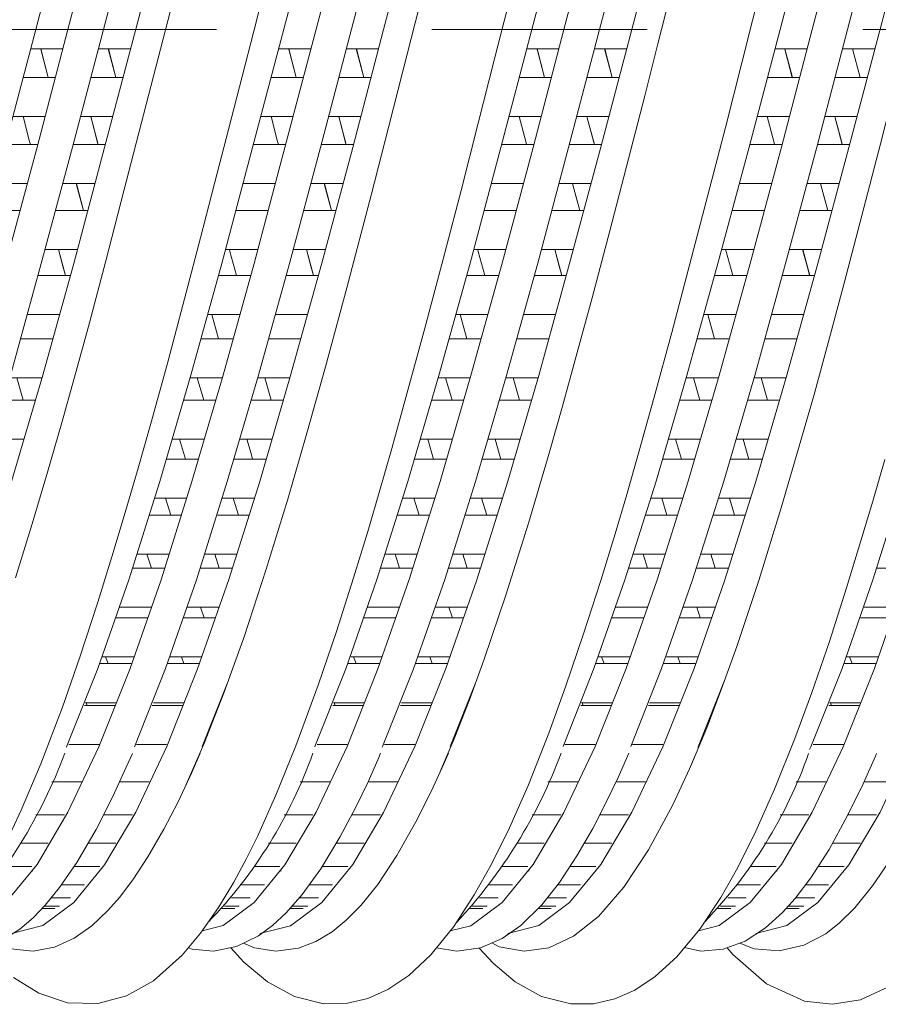
# Model space of a CAD drawing. Units: millimetres. Extents: x 998 to 1588, y 2742 to 3022.
# Drawn here: x 1122 to 1132, y 2877 to 2889 of the extents above; entities that cross this region are included whole.
import ezdxf

# ---------------------------------------------------------------- set-up
doc = ezdxf.new("R2010")
doc.units = ezdxf.units.MM
doc.linetypes.add('CENTER', pattern=[2, 1.25, -0.25, 0.25, -0.25])
doc.layers.add('BODY', color=7, linetype='Continuous')

msp = doc.modelspace()

# ---------------------------------------------------------------- linework, layer by layer
at = {"color": 21, "linetype": 'Continuous', "lineweight": 13}
for p, q in [((1122.261, 2888.347), (1122.261, 2888.348)), ((1125.139, 2888.347), (1125.139, 2888.348)), ((1128.02, 2888.347), (1128.02, 2888.348)), ((1130.897, 2888.347), (1130.897, 2888.348)), ((1122.241, 2888.257), (1122.615, 2888.257)), ((1122.261, 2888.257), (1122.612, 2888.257)), ((1122.444, 2887.927), (1122.358, 2888.257)), ((1123.023, 2888.257), (1123.399, 2888.257)), ((1123.026, 2888.257), (1123.401, 2888.257)), ((1123.229, 2887.927), (1123.142, 2888.257)), ((1123.23, 2887.927), (1123.144, 2888.257)), ((1125.119, 2888.257), (1125.493, 2888.257)), ((1125.139, 2888.257), (1125.49, 2888.257)), ((1125.322, 2887.927), (1125.236, 2888.257)), ((1125.901, 2888.257), (1126.277, 2888.257)), ((1125.904, 2888.257), (1126.279, 2888.257)), ((1126.107, 2887.927), (1126.02, 2888.257)), ((1126.108, 2887.927), (1126.022, 2888.257)), ((1128, 2888.257), (1128.374, 2888.257)), ((1128.02, 2888.257), (1128.371, 2888.257)), ((1128.204, 2887.927), (1128.118, 2888.257)), ((1128.783, 2888.257), (1129.158, 2888.257)), ((1128.786, 2888.257), (1129.16, 2888.257)), ((1128.989, 2887.927), (1128.902, 2888.257)), ((1128.989, 2887.927), (1128.903, 2888.257)), ((1130.877, 2888.257), (1131.251, 2888.257)), ((1130.897, 2888.257), (1131.248, 2888.257)), ((1131.081, 2887.927), (1130.994, 2888.257)), ((1131.659, 2888.257), (1132.035, 2888.257)), ((1131.663, 2888.257), (1132.037, 2888.257)), ((1131.866, 2887.927), (1131.778, 2888.257)), ((1131.866, 2887.927), (1131.78, 2888.257)), ((1122.529, 2887.927), (1122.155, 2887.927)), ((1122.525, 2887.927), (1122.261, 2887.927)), ((1123.313, 2887.927), (1122.937, 2887.927)), ((1123.314, 2887.927), (1122.94, 2887.927)), ((1125.407, 2887.927), (1125.033, 2887.927)), ((1125.403, 2887.927), (1125.139, 2887.927)), ((1126.191, 2887.927), (1125.815, 2887.927)), ((1126.191, 2887.927), (1125.818, 2887.927)), ((1128.288, 2887.927), (1127.914, 2887.927)), ((1128.285, 2887.927), (1128.02, 2887.927)), ((1129.073, 2887.927), (1128.696, 2887.927)), ((1129.073, 2887.927), (1128.7, 2887.927)), ((1131.165, 2887.927), (1130.791, 2887.927)), ((1131.161, 2887.927), (1130.897, 2887.927)), ((1131.949, 2887.927), (1131.573, 2887.927)), ((1131.95, 2887.927), (1131.576, 2887.927)), ((1122.036, 2887.475), (1122.41, 2887.475)), ((1122.261, 2887.475), (1122.407, 2887.475)), ((1122.818, 2887.475), (1123.194, 2887.475)), ((1122.822, 2887.475), (1123.194, 2887.475)), ((1124.914, 2887.475), (1125.288, 2887.475)), ((1125.139, 2887.475), (1125.285, 2887.475)), ((1125.696, 2887.475), (1126.072, 2887.475)), ((1125.7, 2887.475), (1126.072, 2887.475)), ((1127.795, 2887.475), (1128.169, 2887.475)), ((1128.02, 2887.475), (1128.166, 2887.475)), ((1128.577, 2887.475), (1128.953, 2887.475)), ((1128.581, 2887.475), (1128.953, 2887.475)), ((1130.672, 2887.475), (1131.046, 2887.475)), ((1130.897, 2887.475), (1131.043, 2887.475)), ((1131.454, 2887.475), (1131.83, 2887.475)), ((1131.458, 2887.475), (1131.83, 2887.475)), ((1122.324, 2887.149), (1121.95, 2887.149)), ((1122.321, 2887.149), (1122.261, 2887.149)), ((1123.108, 2887.149), (1122.733, 2887.149)), ((1123.107, 2887.149), (1122.736, 2887.149)), ((1125.202, 2887.149), (1124.828, 2887.149)), ((1125.199, 2887.149), (1125.139, 2887.149)), ((1125.986, 2887.149), (1125.611, 2887.149)), ((1125.985, 2887.149), (1125.614, 2887.149)), ((1128.083, 2887.149), (1127.709, 2887.149)), ((1128.08, 2887.149), (1128.02, 2887.149)), ((1128.867, 2887.149), (1128.492, 2887.149)), ((1128.867, 2887.149), (1128.495, 2887.149)), ((1130.96, 2887.149), (1130.586, 2887.149)), ((1130.957, 2887.149), (1130.897, 2887.149)), ((1131.744, 2887.149), (1131.369, 2887.149)), ((1131.744, 2887.149), (1131.372, 2887.149)), ((1122.261, 2886.918), (1122.261, 2886.918)), ((1125.139, 2886.918), (1125.139, 2886.918)), ((1128.02, 2886.918), (1128.02, 2886.918)), ((1130.897, 2886.918), (1130.897, 2886.918)), ((1121.829, 2886.697), (1122.203, 2886.697)), ((1122.614, 2886.697), (1122.987, 2886.697)), ((1122.615, 2886.697), (1122.987, 2886.697)), ((1124.707, 2886.697), (1125.081, 2886.697)), ((1125.492, 2886.697), (1125.865, 2886.697)), ((1125.493, 2886.697), (1125.865, 2886.697)), ((1127.589, 2886.697), (1127.963, 2886.697)), ((1128.373, 2886.697), (1128.746, 2886.697)), ((1128.374, 2886.697), (1128.747, 2886.697)), ((1130.465, 2886.697), (1130.839, 2886.697)), ((1131.25, 2886.697), (1131.623, 2886.697)), ((1131.251, 2886.697), (1131.623, 2886.697)), ((1122.118, 2886.381), (1121.745, 2886.381)), ((1122.903, 2886.381), (1122.53, 2886.381)), ((1122.902, 2886.381), (1122.53, 2886.381)), ((1124.996, 2886.381), (1124.623, 2886.381)), ((1125.781, 2886.381), (1125.408, 2886.381)), ((1125.78, 2886.381), (1125.408, 2886.381)), ((1127.878, 2886.381), (1127.504, 2886.381)), ((1128.662, 2886.381), (1128.289, 2886.381)), ((1128.662, 2886.381), (1128.29, 2886.381)), ((1130.754, 2886.381), (1130.381, 2886.381)), ((1131.538, 2886.381), (1131.166, 2886.381)), ((1131.539, 2886.381), (1131.167, 2886.381)), ((1122.408, 2885.929), (1122.781, 2885.929)), ((1122.408, 2885.929), (1122.78, 2885.929)), ((1122.565, 2885.929), (1122.647, 2885.628)), ((1124.5, 2885.929), (1124.874, 2885.929)), ((1125.286, 2885.929), (1125.659, 2885.929)), ((1125.286, 2885.929), (1125.658, 2885.929)), ((1125.443, 2885.929), (1125.525, 2885.628)), ((1127.382, 2885.929), (1127.756, 2885.929)), ((1128.167, 2885.929), (1128.539, 2885.929)), ((1128.168, 2885.929), (1128.541, 2885.929)), ((1128.325, 2885.929), (1128.407, 2885.628)), ((1130.258, 2885.929), (1130.632, 2885.929)), ((1131.044, 2885.929), (1131.417, 2885.929)), ((1131.044, 2885.929), (1131.416, 2885.929)), ((1131.201, 2885.929), (1131.284, 2885.628)), ((1122.699, 2885.628), (1122.326, 2885.628)), ((1122.697, 2885.628), (1122.327, 2885.628)), ((1124.791, 2885.628), (1124.419, 2885.628)), ((1125.577, 2885.628), (1125.204, 2885.628)), ((1125.575, 2885.628), (1125.205, 2885.628)), ((1127.672, 2885.628), (1127.3, 2885.628)), ((1128.458, 2885.628), (1128.085, 2885.628)), ((1128.456, 2885.628), (1128.086, 2885.628)), ((1130.549, 2885.628), (1130.177, 2885.628)), ((1131.335, 2885.628), (1130.962, 2885.628)), ((1131.333, 2885.628), (1130.963, 2885.628)), ((1122.261, 2885.39), (1122.261, 2885.394)), ((1125.139, 2885.39), (1125.139, 2885.394)), ((1128.02, 2885.39), (1128.02, 2885.394)), ((1130.897, 2885.39), (1130.897, 2885.394)), ((1122.201, 2885.175), (1122.575, 2885.175)), ((1122.261, 2885.175), (1122.573, 2885.175)), ((1124.294, 2885.175), (1124.666, 2885.175)), ((1124.342, 2885.175), (1124.42, 2884.893)), ((1125.079, 2885.175), (1125.453, 2885.175)), ((1125.139, 2885.175), (1125.451, 2885.175)), ((1127.175, 2885.175), (1127.548, 2885.175)), ((1127.224, 2885.175), (1127.301, 2884.893)), ((1127.961, 2885.175), (1128.335, 2885.175)), ((1128.02, 2885.175), (1128.332, 2885.175)), ((1130.052, 2885.175), (1130.424, 2885.175)), ((1130.1, 2885.175), (1130.178, 2884.893)), ((1130.837, 2885.175), (1131.211, 2885.175)), ((1130.897, 2885.175), (1131.209, 2885.175)), ((1122.498, 2884.893), (1122.123, 2884.893)), ((1122.495, 2884.893), (1122.261, 2884.893)), ((1124.589, 2884.893), (1124.215, 2884.893)), ((1125.376, 2884.893), (1125.001, 2884.893)), ((1125.373, 2884.893), (1125.139, 2884.893)), ((1127.47, 2884.893), (1127.097, 2884.893)), ((1128.257, 2884.893), (1127.882, 2884.893)), ((1128.254, 2884.893), (1128.02, 2884.893)), ((1130.347, 2884.893), (1129.973, 2884.893)), ((1131.134, 2884.893), (1130.759, 2884.893)), ((1131.131, 2884.893), (1130.897, 2884.893)), ((1121.997, 2884.441), (1122.369, 2884.441)), ((1122.155, 2884.182), (1122.082, 2884.441)), ((1122.261, 2884.441), (1122.366, 2884.441)), ((1124.09, 2884.441), (1124.461, 2884.441)), ((1124.25, 2884.182), (1124.175, 2884.441)), ((1124.875, 2884.441), (1125.247, 2884.441)), ((1125.033, 2884.182), (1124.96, 2884.441)), ((1125.139, 2884.441), (1125.244, 2884.441)), ((1126.971, 2884.441), (1127.342, 2884.441)), ((1127.131, 2884.182), (1127.056, 2884.441)), ((1127.756, 2884.441), (1128.128, 2884.441)), ((1127.914, 2884.182), (1127.841, 2884.441)), ((1128.02, 2884.441), (1128.126, 2884.441)), ((1129.848, 2884.441), (1130.219, 2884.441)), ((1130.008, 2884.182), (1129.933, 2884.441)), ((1130.633, 2884.441), (1131.005, 2884.441)), ((1130.791, 2884.182), (1130.718, 2884.441)), ((1130.897, 2884.441), (1131.002, 2884.441)), ((1122.294, 2884.182), (1121.925, 2884.182)), ((1122.292, 2884.182), (1122.261, 2884.182)), ((1124.386, 2884.182), (1124.018, 2884.182)), ((1125.172, 2884.182), (1124.803, 2884.182)), ((1125.17, 2884.182), (1125.139, 2884.182)), ((1127.268, 2884.182), (1126.899, 2884.182)), ((1128.053, 2884.182), (1127.684, 2884.182)), ((1128.051, 2884.182), (1128.02, 2884.182)), ((1130.144, 2884.182), (1129.776, 2884.182)), ((1130.93, 2884.182), (1130.561, 2884.182)), ((1130.928, 2884.182), (1130.897, 2884.182)), ((1122.261, 2884.06), (1122.261, 2884.057)), ((1125.139, 2884.06), (1125.139, 2884.057)), ((1128.02, 2884.06), (1128.02, 2884.057)), ((1130.897, 2884.06), (1130.897, 2884.057)), ((1121.792, 2883.729), (1122.162, 2883.729)), ((1123.884, 2883.729), (1124.255, 2883.729)), ((1123.967, 2883.729), (1124.036, 2883.498)), ((1124.67, 2883.729), (1125.04, 2883.729)), ((1126.765, 2883.729), (1127.137, 2883.729)), ((1126.849, 2883.729), (1126.917, 2883.498)), ((1127.551, 2883.729), (1127.922, 2883.729)), ((1129.642, 2883.729), (1130.014, 2883.729)), ((1129.726, 2883.729), (1129.794, 2883.498)), ((1130.428, 2883.729), (1130.798, 2883.729)), ((1124.189, 2883.498), (1123.815, 2883.498)), ((1124.973, 2883.498), (1124.601, 2883.498)), ((1127.07, 2883.498), (1126.697, 2883.498)), ((1127.854, 2883.498), (1127.482, 2883.498)), ((1129.947, 2883.498), (1129.573, 2883.498)), ((1130.731, 2883.498), (1130.359, 2883.498)), ((1123.683, 2883.046), (1124.053, 2883.046)), ((1123.868, 2882.847), (1123.806, 2883.046)), ((1124.469, 2883.046), (1124.836, 2883.046)), ((1124.653, 2882.847), (1124.592, 2883.046)), ((1126.563, 2883.046), (1126.933, 2883.046)), ((1126.748, 2882.847), (1126.686, 2883.046)), ((1127.349, 2883.046), (1127.716, 2883.046)), ((1127.533, 2882.847), (1127.472, 2883.046)), ((1129.441, 2883.046), (1129.81, 2883.046)), ((1129.625, 2882.847), (1129.564, 2883.046)), ((1130.226, 2883.046), (1130.594, 2883.046)), ((1130.41, 2882.847), (1130.349, 2883.046)), ((1123.992, 2882.847), (1123.623, 2882.847)), ((1124.775, 2882.847), (1124.409, 2882.847)), ((1126.872, 2882.847), (1126.503, 2882.847)), ((1127.655, 2882.847), (1127.289, 2882.847)), ((1129.749, 2882.847), (1129.38, 2882.847)), ((1130.533, 2882.847), (1130.166, 2882.847)), ((1123.478, 2882.395), (1123.847, 2882.395)), ((1123.59, 2882.395), (1123.643, 2882.232)), ((1124.264, 2882.395), (1124.631, 2882.395)), ((1124.377, 2882.395), (1124.428, 2882.232)), ((1126.358, 2882.395), (1126.727, 2882.395)), ((1126.47, 2882.395), (1126.523, 2882.232)), ((1127.144, 2882.395), (1127.511, 2882.395)), ((1127.257, 2882.395), (1127.308, 2882.232)), ((1129.236, 2882.395), (1129.604, 2882.395)), ((1129.348, 2882.395), (1129.401, 2882.232)), ((1130.021, 2882.395), (1130.388, 2882.395)), ((1130.134, 2882.395), (1130.185, 2882.232)), ((1123.794, 2882.232), (1123.426, 2882.232)), ((1124.578, 2882.232), (1124.212, 2882.232)), ((1126.674, 2882.232), (1126.306, 2882.232)), ((1127.458, 2882.232), (1127.092, 2882.232)), ((1129.551, 2882.232), (1129.184, 2882.232)), ((1130.336, 2882.232), (1129.969, 2882.232)), ((1132.431, 2882.232), (1132.063, 2882.232)), ((1123.275, 2881.78), (1123.641, 2881.78)), ((1124.06, 2881.78), (1124.427, 2881.78)), ((1124.255, 2881.657), (1124.212, 2881.78)), ((1126.155, 2881.78), (1126.521, 2881.78)), ((1126.94, 2881.78), (1127.307, 2881.78)), ((1127.135, 2881.657), (1127.092, 2881.78)), ((1129.032, 2881.78), (1129.398, 2881.78)), ((1129.818, 2881.78), (1130.185, 2881.78)), ((1130.012, 2881.657), (1129.97, 2881.78)), ((1131.912, 2881.78), (1132.278, 2881.78)), ((1123.599, 2881.657), (1123.233, 2881.657)), ((1124.384, 2881.657), (1124.019, 2881.657)), ((1126.479, 2881.657), (1126.113, 2881.657)), ((1127.264, 2881.657), (1126.899, 2881.657)), ((1129.356, 2881.657), (1128.99, 2881.657)), ((1130.142, 2881.657), (1129.776, 2881.657)), ((1132.236, 2881.657), (1131.87, 2881.657)), ((1123.075, 2881.205), (1123.439, 2881.205)), ((1123.139, 2881.126), (1123.109, 2881.205)), ((1123.86, 2881.205), (1124.225, 2881.205)), ((1123.992, 2881.205), (1124.02, 2881.126)), ((1125.955, 2881.205), (1126.319, 2881.205)), ((1126.019, 2881.126), (1125.989, 2881.205)), ((1126.74, 2881.205), (1127.105, 2881.205)), ((1126.872, 2881.205), (1126.9, 2881.126)), ((1128.832, 2881.205), (1129.196, 2881.205)), ((1128.896, 2881.126), (1128.866, 2881.205)), ((1129.618, 2881.205), (1129.983, 2881.205)), ((1129.75, 2881.205), (1129.778, 2881.126)), ((1131.712, 2881.205), (1132.075, 2881.205)), ((1131.775, 2881.126), (1131.745, 2881.205)), ((1123.409, 2881.126), (1123.046, 2881.126)), ((1124.196, 2881.126), (1123.831, 2881.126)), ((1126.289, 2881.126), (1125.926, 2881.126)), ((1127.076, 2881.126), (1126.711, 2881.126)), ((1129.166, 2881.126), (1128.803, 2881.126)), ((1129.953, 2881.126), (1129.589, 2881.126)), ((1132.046, 2881.126), (1131.683, 2881.126)), ((1124.532, 2880.921), (1124.231, 2880.163)), ((1127.415, 2880.929), (1127.111, 2880.164)), ((1123.224, 2880.641), (1122.867, 2880.641)), ((1122.879, 2880.673), (1123.236, 2880.673)), ((1122.881, 2880.68), (1122.896, 2880.641)), ((1124.008, 2880.641), (1123.652, 2880.641)), ((1123.665, 2880.673), (1124.021, 2880.673)), ((1126.104, 2880.641), (1125.747, 2880.641)), ((1125.759, 2880.673), (1126.116, 2880.673)), ((1125.761, 2880.68), (1125.776, 2880.641)), ((1126.888, 2880.641), (1126.532, 2880.641)), ((1126.545, 2880.673), (1126.901, 2880.673)), ((1128.981, 2880.641), (1128.624, 2880.641)), ((1128.636, 2880.673), (1128.994, 2880.673)), ((1128.639, 2880.68), (1128.653, 2880.641)), ((1129.765, 2880.641), (1129.41, 2880.641)), ((1129.423, 2880.673), (1129.778, 2880.673)), ((1131.86, 2880.641), (1131.504, 2880.641)), ((1131.516, 2880.673), (1131.873, 2880.673)), ((1131.518, 2880.68), (1131.533, 2880.641)), ((1122.684, 2880.189), (1123.035, 2880.189)), ((1123.469, 2880.189), (1123.818, 2880.189)), ((1125.564, 2880.189), (1125.915, 2880.189)), ((1126.349, 2880.189), (1126.698, 2880.189)), ((1128.441, 2880.189), (1128.793, 2880.189)), ((1129.226, 2880.189), (1129.576, 2880.189)), ((1131.321, 2880.189), (1131.672, 2880.189)), ((1122.487, 2879.753), (1122.831, 2879.753)), ((1122.49, 2879.753), (1122.833, 2879.753)), ((1123.276, 2879.753), (1123.618, 2879.753)), ((1125.367, 2879.753), (1125.711, 2879.753)), ((1125.37, 2879.753), (1125.713, 2879.753)), ((1126.156, 2879.753), (1126.498, 2879.753)), ((1128.244, 2879.753), (1128.588, 2879.753)), ((1128.248, 2879.753), (1128.59, 2879.753)), ((1129.033, 2879.753), (1129.376, 2879.753)), ((1131.124, 2879.753), (1131.468, 2879.753)), ((1131.127, 2879.753), (1131.469, 2879.753)), ((1131.913, 2879.753), (1132.255, 2879.753)), ((1122.302, 2879.371), (1122.635, 2879.371)), ((1122.303, 2879.371), (1122.634, 2879.371)), ((1123.089, 2879.371), (1123.421, 2879.371)), ((1125.182, 2879.371), (1125.515, 2879.371)), ((1125.183, 2879.371), (1125.514, 2879.371)), ((1125.969, 2879.371), (1126.301, 2879.371)), ((1128.059, 2879.371), (1128.392, 2879.371)), ((1128.061, 2879.371), (1128.392, 2879.371)), ((1128.846, 2879.371), (1129.179, 2879.371)), ((1130.939, 2879.371), (1131.271, 2879.371)), ((1130.94, 2879.371), (1131.271, 2879.371)), ((1131.726, 2879.371), (1132.058, 2879.371)), ((1122.122, 2879.043), (1122.443, 2879.043)), ((1122.909, 2879.043), (1123.225, 2879.043)), ((1122.911, 2879.043), (1123.23, 2879.043)), ((1123.693, 2879.043), (1123.697, 2879.043)), ((1125.002, 2879.043), (1125.323, 2879.043)), ((1125.789, 2879.043), (1126.105, 2879.043)), ((1125.791, 2879.043), (1126.11, 2879.043)), ((1126.573, 2879.043), (1126.577, 2879.043)), ((1127.879, 2879.043), (1128.2, 2879.043)), ((1128.666, 2879.043), (1128.982, 2879.043)), ((1128.668, 2879.043), (1128.987, 2879.043)), ((1129.45, 2879.043), (1129.455, 2879.043)), ((1130.759, 2879.043), (1131.079, 2879.043)), ((1131.546, 2879.043), (1131.861, 2879.043)), ((1131.548, 2879.043), (1131.867, 2879.043)), ((1121.957, 2878.772), (1122.254, 2878.772)), ((1122.264, 2878.729), (1122.264, 2878.72)), ((1122.744, 2878.772), (1123.038, 2878.772)), ((1122.745, 2878.772), (1123.043, 2878.772)), ((1124.837, 2878.772), (1125.134, 2878.772)), ((1125.144, 2878.729), (1125.144, 2878.72)), ((1125.624, 2878.772), (1125.918, 2878.772)), ((1125.625, 2878.772), (1125.923, 2878.772)), ((1127.715, 2878.772), (1128.012, 2878.772)), ((1128.021, 2878.729), (1128.021, 2878.72)), ((1128.501, 2878.772), (1128.795, 2878.772)), ((1128.502, 2878.772), (1128.801, 2878.772)), ((1130.594, 2878.772), (1130.891, 2878.772)), ((1130.901, 2878.729), (1130.901, 2878.72)), ((1131.381, 2878.772), (1131.675, 2878.772)), ((1131.381, 2878.772), (1131.68, 2878.772)), ((1122.596, 2878.559), (1122.864, 2878.559)), ((1122.597, 2878.559), (1122.862, 2878.559)), ((1124.687, 2878.559), (1124.954, 2878.559)), ((1125.476, 2878.559), (1125.744, 2878.559)), ((1125.477, 2878.559), (1125.742, 2878.559)), ((1127.565, 2878.559), (1127.832, 2878.559)), ((1128.354, 2878.559), (1128.62, 2878.559)), ((1128.354, 2878.559), (1128.621, 2878.559)), ((1130.444, 2878.559), (1130.711, 2878.559)), ((1131.233, 2878.559), (1131.499, 2878.559)), ((1131.233, 2878.559), (1131.501, 2878.559)), ((1122.478, 2878.407), (1122.703, 2878.407)), ((1122.482, 2878.407), (1122.7, 2878.407)), ((1124.573, 2878.407), (1124.788, 2878.407)), ((1125.358, 2878.407), (1125.583, 2878.407)), ((1125.362, 2878.407), (1125.58, 2878.407)), ((1127.45, 2878.407), (1127.665, 2878.407)), ((1128.235, 2878.407), (1128.461, 2878.407)), ((1128.239, 2878.407), (1128.458, 2878.407)), ((1130.33, 2878.407), (1130.544, 2878.407)), ((1131.115, 2878.407), (1131.34, 2878.407)), ((1131.119, 2878.407), (1131.337, 2878.407)), ((1122.371, 2878.284), (1122.521, 2878.284)), ((1122.372, 2878.284), (1122.522, 2878.284)), ((1122.398, 2878.314), (1122.576, 2878.314)), ((1122.399, 2878.314), (1122.573, 2878.314)), ((1124.46, 2878.284), (1124.61, 2878.284)), ((1124.489, 2878.314), (1124.662, 2878.314)), ((1125.251, 2878.284), (1125.401, 2878.284)), ((1125.252, 2878.284), (1125.402, 2878.284)), ((1125.278, 2878.314), (1125.456, 2878.314)), ((1125.279, 2878.314), (1125.453, 2878.314)), ((1127.338, 2878.284), (1127.487, 2878.284)), ((1127.367, 2878.314), (1127.54, 2878.314)), ((1128.129, 2878.284), (1128.28, 2878.284)), ((1128.129, 2878.284), (1128.278, 2878.284)), ((1128.156, 2878.314), (1128.334, 2878.314)), ((1128.156, 2878.314), (1128.331, 2878.314)), ((1130.217, 2878.284), (1130.367, 2878.284)), ((1130.246, 2878.314), (1130.419, 2878.314)), ((1131.008, 2878.284), (1131.157, 2878.284)), ((1131.009, 2878.284), (1131.159, 2878.284)), ((1131.035, 2878.314), (1131.213, 2878.314)), ((1131.036, 2878.314), (1131.21, 2878.314))]:
    msp.add_line(p, q, dxfattribs=at)
at = {"color": 21, "linetype": 'Continuous', "lineweight": 13, "flags": 128}
for points in [[(1126.594, 2898.965), (1126.26, 2898.881), (1125.897, 2898.613), (1125.539, 2898.173), (1125.18, 2897.567), (1124.817, 2896.802), (1124.459, 2895.899), (1124.101, 2894.869), (1123.738, 2893.725), (1123.38, 2892.497), (1123.021, 2891.2), (1122.658, 2889.85), (1122.3, 2888.483), (1121.942, 2887.116), (1121.579, 2885.767), (1121.22, 2884.47), (1120.862, 2883.241), (1120.499, 2882.097), (1120.141, 2881.068), (1119.782, 2880.164), (1119.78, 2880.16)], [(1127.291, 2898.943), (1127.046, 2898.881), (1126.683, 2898.613), (1126.324, 2898.173), (1125.966, 2897.567), (1125.603, 2896.802), (1125.245, 2895.899), (1124.886, 2894.869), (1124.523, 2893.725), (1124.165, 2892.497), (1123.807, 2891.2), (1123.444, 2889.85), (1123.085, 2888.483), (1122.727, 2887.116), (1122.364, 2885.767), (1122.006, 2884.47), (1121.648, 2883.241), (1121.285, 2882.097), (1120.926, 2881.068), (1120.568, 2880.164), (1120.555, 2880.138)], [(1129.498, 2898.971), (1129.136, 2898.881), (1128.777, 2898.614), (1128.419, 2898.173), (1128.056, 2897.565), (1127.698, 2896.804), (1127.34, 2895.901), (1126.977, 2894.866), (1126.618, 2893.727), (1126.26, 2892.499), (1125.897, 2891.196), (1125.539, 2889.852), (1125.18, 2888.485), (1124.817, 2887.113), (1124.459, 2885.769), (1124.101, 2884.472), (1123.738, 2883.238), (1123.38, 2882.099), (1123.021, 2881.069), (1122.658, 2880.162), (1122.656, 2880.157)], [(1130.164, 2898.941), (1129.921, 2898.881), (1129.563, 2898.614), (1129.205, 2898.173), (1128.842, 2897.565), (1128.483, 2896.804), (1128.125, 2895.901), (1127.762, 2894.866), (1127.404, 2893.727), (1127.046, 2892.499), (1126.683, 2891.196), (1126.324, 2889.852), (1125.966, 2888.485), (1125.603, 2887.113), (1125.245, 2885.769), (1124.886, 2884.472), (1124.523, 2883.238), (1124.165, 2882.099), (1123.807, 2881.069), (1123.444, 2880.162)], [(1132.375, 2898.971), (1132.375, 2898.971), (1132.016, 2898.881), (1131.658, 2898.614), (1131.295, 2898.172), (1130.937, 2897.566), (1130.578, 2896.805), (1130.215, 2895.898), (1129.857, 2894.868), (1129.499, 2893.729), (1129.136, 2892.495), (1128.777, 2891.198), (1128.419, 2889.854), (1128.056, 2888.481), (1127.698, 2887.114), (1127.34, 2885.771), (1126.977, 2884.468), (1126.618, 2883.24), (1126.26, 2882.101), (1125.897, 2881.066), (1125.539, 2880.163), (1125.538, 2880.161)], [(1133.047, 2898.943), (1132.802, 2898.881), (1132.443, 2898.614), (1132.081, 2898.172), (1131.722, 2897.566), (1131.364, 2896.805), (1131.001, 2895.898), (1130.643, 2894.868), (1130.284, 2893.729), (1129.921, 2892.495), (1129.563, 2891.198), (1129.205, 2889.854), (1128.842, 2888.481), (1128.483, 2887.114), (1128.125, 2885.771), (1127.762, 2884.468), (1127.404, 2883.24), (1127.046, 2882.101), (1126.683, 2881.066), (1126.324, 2880.163), (1126.321, 2880.156)], [(1135.234, 2898.966), (1134.897, 2898.881), (1134.534, 2898.613), (1134.175, 2898.173), (1133.817, 2897.567), (1133.454, 2896.802), (1133.096, 2895.899), (1132.738, 2894.869), (1132.375, 2893.725), (1132.016, 2892.497), (1131.658, 2891.2), (1131.295, 2889.85), (1130.937, 2888.483), (1130.578, 2887.116), (1130.215, 2885.767), (1129.857, 2884.47), (1129.499, 2883.241), (1129.136, 2882.097), (1128.777, 2881.068), (1128.419, 2880.164)], [(1135.928, 2898.943), (1135.682, 2898.881), (1135.319, 2898.613), (1134.961, 2898.173), (1134.603, 2897.567), (1134.24, 2896.802), (1133.881, 2895.899), (1133.523, 2894.869), (1133.16, 2893.725), (1132.802, 2892.497), (1132.443, 2891.2), (1132.081, 2889.85), (1131.722, 2888.483), (1131.364, 2887.116), (1131.001, 2885.767), (1130.643, 2884.47), (1130.284, 2883.241), (1129.921, 2882.097), (1129.563, 2881.068), (1129.205, 2880.164)], [(1138.135, 2898.971), (1137.773, 2898.881), (1137.414, 2898.614), (1137.056, 2898.173), (1136.693, 2897.565), (1136.335, 2896.804), (1135.976, 2895.901), (1135.613, 2894.866), (1135.255, 2893.727), (1134.897, 2892.499), (1134.534, 2891.196), (1134.175, 2889.852), (1133.817, 2888.485), (1133.454, 2887.113), (1133.096, 2885.769), (1132.738, 2884.472), (1132.375, 2883.238), (1132.016, 2882.099), (1131.658, 2881.069), (1131.295, 2880.162), (1131.279, 2880.129)], [(1125.192, 2896.802), (1124.833, 2895.899), (1124.475, 2894.869), (1124.112, 2893.725), (1123.754, 2892.497), (1123.395, 2891.2), (1123.032, 2889.85), (1122.674, 2888.483), (1122.316, 2887.116), (1121.953, 2885.767), (1121.595, 2884.47), (1121.236, 2883.241), (1120.873, 2882.097), (1120.515, 2881.068), (1120.157, 2880.164), (1119.794, 2879.4), (1119.435, 2878.794), (1119.077, 2878.354), (1118.714, 2878.085), (1118.475, 2878.026)], [(1128.082, 2896.824), (1128.072, 2896.804), (1127.714, 2895.901), (1127.351, 2894.866), (1126.993, 2893.727), (1126.634, 2892.499), (1126.271, 2891.196), (1125.913, 2889.852), (1125.555, 2888.485), (1125.192, 2887.113), (1124.833, 2885.769), (1124.475, 2884.472), (1124.112, 2883.238), (1123.754, 2882.099), (1123.395, 2881.069), (1123.032, 2880.162), (1122.674, 2879.401), (1122.316, 2878.795), (1121.953, 2878.353), (1121.595, 2878.086), (1121.348, 2878.024)], [(1128.865, 2896.817), (1128.859, 2896.805), (1128.496, 2895.898), (1128.138, 2894.868), (1127.78, 2893.729), (1127.417, 2892.495), (1127.058, 2891.198), (1126.7, 2889.854), (1126.337, 2888.481), (1125.979, 2887.114), (1125.62, 2885.771), (1125.257, 2884.468), (1124.899, 2883.24), (1124.541, 2882.101), (1124.178, 2881.066), (1123.82, 2880.163), (1123.461, 2879.402), (1123.098, 2878.793), (1122.74, 2878.353), (1122.382, 2878.086), (1122.019, 2877.996)], [(1134.616, 2896.805), (1134.616, 2896.804), (1134.257, 2895.901), (1133.894, 2894.866), (1133.536, 2893.727), (1133.178, 2892.499), (1132.815, 2891.196), (1132.456, 2889.852), (1132.098, 2888.485), (1131.735, 2887.113), (1131.377, 2885.769), (1131.018, 2884.472), (1130.655, 2883.238), (1130.297, 2882.099), (1129.939, 2881.069), (1129.576, 2880.162), (1129.218, 2879.401), (1128.859, 2878.795), (1128.496, 2878.353), (1128.138, 2878.086), (1127.78, 2877.996), (1127.779, 2877.996)], [(1136.712, 2896.809), (1136.709, 2896.804), (1136.351, 2895.901), (1135.988, 2894.866), (1135.629, 2893.727), (1135.271, 2892.499), (1134.908, 2891.196), (1134.55, 2889.852), (1134.191, 2888.485), (1133.828, 2887.113), (1133.47, 2885.769), (1133.112, 2884.472), (1132.749, 2883.238), (1132.391, 2882.099), (1132.032, 2881.069), (1131.669, 2880.162), (1131.311, 2879.401), (1130.953, 2878.795), (1130.59, 2878.353), (1130.231, 2878.086), (1129.99, 2878.025)], [(1137.499, 2896.812), (1137.496, 2896.805), (1137.133, 2895.898), (1136.775, 2894.868), (1136.416, 2893.729), (1136.053, 2892.495), (1135.695, 2891.198), (1135.337, 2889.854), (1134.974, 2888.481), (1134.616, 2887.114), (1134.257, 2885.771), (1133.894, 2884.468), (1133.536, 2883.24), (1133.178, 2882.101), (1132.815, 2881.066), (1132.456, 2880.163), (1132.098, 2879.402), (1131.735, 2878.793), (1131.377, 2878.353), (1131.018, 2878.086), (1130.656, 2877.996)], [(1131.479, 2896.158), (1131.377, 2895.899), (1131.018, 2894.869), (1130.655, 2893.725), (1130.297, 2892.497), (1129.939, 2891.2), (1129.576, 2889.85), (1129.218, 2888.483), (1128.859, 2887.116), (1128.496, 2885.767), (1128.138, 2884.47), (1127.78, 2883.241), (1127.417, 2882.097), (1127.058, 2881.068), (1126.7, 2880.164), (1126.337, 2879.4), (1125.979, 2878.794), (1125.62, 2878.354), (1125.257, 2878.085), (1124.899, 2877.996)], [(1125.686, 2896.067), (1125.62, 2895.901), (1125.257, 2894.866), (1124.899, 2893.727), (1124.541, 2892.499), (1124.178, 2891.196), (1123.82, 2889.852), (1123.461, 2888.485), (1123.098, 2887.113), (1122.74, 2885.769), (1122.382, 2884.472), (1122.019, 2883.238), (1121.66, 2882.099), (1121.302, 2881.069), (1120.939, 2880.162), (1120.581, 2879.401), (1120.222, 2878.795), (1119.86, 2878.353), (1119.501, 2878.086), (1119.143, 2877.996), (1119.142, 2877.996)], [(1130.652, 2896.054), (1130.59, 2895.898), (1130.231, 2894.868), (1129.873, 2893.729), (1129.51, 2892.495), (1129.152, 2891.198), (1128.793, 2889.854), (1128.43, 2888.481), (1128.072, 2887.114), (1127.714, 2885.771), (1127.351, 2884.468), (1126.993, 2883.24), (1126.634, 2882.101), (1126.271, 2881.066), (1125.913, 2880.163), (1125.555, 2879.402), (1125.192, 2878.793), (1124.833, 2878.353), (1124.475, 2878.086), (1124.231, 2878.025)], [(1133.529, 2896.047), (1133.47, 2895.899), (1133.112, 2894.869), (1132.749, 2893.725), (1132.391, 2892.497), (1132.032, 2891.2), (1131.669, 2889.85), (1131.311, 2888.483), (1130.953, 2887.116), (1130.59, 2885.767), (1130.231, 2884.47), (1129.873, 2883.241), (1129.51, 2882.097), (1129.152, 2881.068), (1128.793, 2880.164), (1128.43, 2879.4), (1128.072, 2878.794), (1127.714, 2878.354), (1127.351, 2878.085), (1127.11, 2878.025)], [(1123.968, 2889.119), (1123.832, 2888.583), (1123.694, 2888.046), (1123.525, 2887.388), (1123.324, 2886.611), (1123.113, 2885.798), (1122.923, 2885.08), (1122.751, 2884.451), (1122.598, 2883.906), (1122.437, 2883.348), (1122.257, 2882.747), (1122.063, 2882.12)], [(1126.841, 2889.099), (1126.702, 2888.559), (1126.563, 2888.014), (1126.393, 2887.347), (1126.192, 2886.561), (1125.91, 2885.485), (1125.661, 2884.568), (1125.446, 2883.801), (1125.224, 2883.033), (1124.975, 2882.22), (1124.721, 2881.45), (1124.486, 2880.793), (1124.251, 2880.191), (1124.043, 2879.715)], [(1124.562, 2877.83), (1124.714, 2877.663), (1124.989, 2877.434), (1125.301, 2877.264), (1125.64, 2877.179), (1125.901, 2877.182), (1126.152, 2877.24), (1126.387, 2877.345), (1126.629, 2877.508), (1126.884, 2877.747), (1127.15, 2878.075), (1127.389, 2878.443), (1127.584, 2878.791), (1127.797, 2879.22), (1128.018, 2879.72), (1128.256, 2880.32), (1128.449, 2880.855), (1128.658, 2881.471), (1128.857, 2882.091), (1129.024, 2882.633), (1129.159, 2883.087), (1129.304, 2883.593), (1129.478, 2884.218), (1129.68, 2884.968), (1129.892, 2885.766), (1130.1, 2886.562), (1130.303, 2887.347), (1130.494, 2888.097), (1130.617, 2888.587), (1130.713, 2888.966)], [(1121.923, 2878.978), (1122.132, 2879.427), (1122.358, 2879.963), (1122.609, 2880.619), (1122.813, 2881.202), (1123.021, 2881.839), (1123.198, 2882.415), (1123.345, 2882.905), (1123.48, 2883.365), (1123.643, 2883.939), (1123.836, 2884.638), (1124.047, 2885.43), (1124.212, 2886.064), (1124.375, 2886.696), (1124.537, 2887.323), (1124.694, 2887.937), (1124.83, 2888.464), (1124.936, 2888.88)], [(1132.56, 2888.94), (1132.425, 2888.415), (1132.278, 2887.841), (1132.098, 2887.141), (1131.887, 2886.326), (1131.681, 2885.538), (1131.497, 2884.847), (1131.332, 2884.249), (1131.18, 2883.714), (1130.951, 2882.934), (1130.69, 2882.091), (1130.437, 2881.324), (1130.26, 2880.832), (1130.086, 2880.38), (1129.902, 2879.941)], [(1122.041, 2877.485), (1122.334, 2877.302), (1122.667, 2877.192), (1123.021, 2877.182), (1123.354, 2877.27), (1123.666, 2877.444), (1123.999, 2877.742), (1124.212, 2877.998), (1124.42, 2878.297), (1124.597, 2878.592), (1124.746, 2878.866), (1124.872, 2879.12), (1125.088, 2879.6), (1125.318, 2880.172), (1125.577, 2880.876), (1125.79, 2881.5), (1125.989, 2882.12), (1126.153, 2882.659), (1126.285, 2883.11), (1126.431, 2883.62), (1126.608, 2884.255), (1126.816, 2885.017), (1127.029, 2885.819), (1127.236, 2886.614), (1127.434, 2887.396), (1127.624, 2888.142), (1127.775, 2888.732)], [(1129.652, 2888.836), (1129.521, 2888.315), (1129.368, 2887.713), (1129.18, 2886.983), (1128.962, 2886.147), (1128.756, 2885.369), (1128.573, 2884.692), (1128.414, 2884.112), (1128.26, 2883.567), (1128.023, 2882.767), (1127.756, 2881.921), (1127.505, 2881.179), (1127.334, 2880.706), (1127.157, 2880.252), (1126.994, 2879.874)], [(1122.444, 2887.927), (1122.361, 2888.24), (1122.357, 2888.257)], [(1125.322, 2887.927), (1125.239, 2888.24), (1125.235, 2888.257)], [(1128.203, 2887.927), (1128.121, 2888.24), (1128.116, 2888.257)], [(1131.08, 2887.927), (1130.997, 2888.24), (1130.993, 2888.257)], [(1122.152, 2887.475), (1122.229, 2887.184), (1122.238, 2887.149)], [(1122.937, 2887.475), (1122.942, 2887.459), (1123.024, 2887.149)], [(1122.938, 2887.475), (1123.018, 2887.17), (1123.024, 2887.149)], [(1125.03, 2887.475), (1125.107, 2887.184), (1125.116, 2887.149)], [(1125.815, 2887.475), (1125.82, 2887.459), (1125.902, 2887.149)], [(1125.816, 2887.475), (1125.896, 2887.17), (1125.902, 2887.149)], [(1127.911, 2887.475), (1127.988, 2887.184), (1127.997, 2887.149)], [(1128.697, 2887.475), (1128.701, 2887.459), (1128.783, 2887.149)], [(1128.697, 2887.475), (1128.778, 2887.17), (1128.783, 2887.149)], [(1130.788, 2887.475), (1130.865, 2887.184), (1130.874, 2887.149)], [(1131.573, 2887.475), (1131.578, 2887.459), (1131.66, 2887.149)], [(1131.574, 2887.475), (1131.655, 2887.17), (1131.66, 2887.149)], [(1122.855, 2886.381), (1122.813, 2886.537), (1122.77, 2886.697)], [(1122.855, 2886.381), (1122.775, 2886.679), (1122.77, 2886.697)], [(1125.733, 2886.381), (1125.691, 2886.537), (1125.648, 2886.697)], [(1125.733, 2886.381), (1125.653, 2886.679), (1125.648, 2886.697)], [(1128.614, 2886.381), (1128.572, 2886.537), (1128.529, 2886.697)], [(1128.614, 2886.381), (1128.534, 2886.679), (1128.53, 2886.697)], [(1131.491, 2886.381), (1131.449, 2886.537), (1131.406, 2886.697)], [(1131.491, 2886.381), (1131.411, 2886.679), (1131.406, 2886.697)], [(1122.563, 2885.929), (1122.615, 2885.737), (1122.645, 2885.628)], [(1124.63, 2885.628), (1124.554, 2885.906), (1124.547, 2885.929)], [(1125.441, 2885.929), (1125.493, 2885.737), (1125.523, 2885.628)], [(1127.511, 2885.628), (1127.435, 2885.906), (1127.429, 2885.929)], [(1128.323, 2885.929), (1128.374, 2885.737), (1128.404, 2885.628)], [(1130.388, 2885.628), (1130.312, 2885.906), (1130.306, 2885.929)], [(1131.2, 2885.929), (1131.251, 2885.737), (1131.281, 2885.628)], [(1124.75, 2883.729), (1124.798, 2883.563), (1124.817, 2883.498)], [(1127.632, 2883.729), (1127.679, 2883.563), (1127.699, 2883.498)], [(1130.508, 2883.729), (1130.556, 2883.563), (1130.575, 2883.498)], [(1127.443, 2877.826), (1127.444, 2877.826), (1127.608, 2877.649), (1127.864, 2877.435), (1128.171, 2877.266), (1128.51, 2877.18), (1128.773, 2877.181), (1129.022, 2877.236), (1129.254, 2877.338), (1129.49, 2877.495), (1129.741, 2877.726), (1130.008, 2878.046), (1130.252, 2878.413), (1130.449, 2878.762), (1130.658, 2879.184), (1130.874, 2879.67), (1131.11, 2880.256), (1131.303, 2880.781), (1131.51, 2881.383), (1131.709, 2882.004), (1131.876, 2882.55), (1132.013, 2883.009), (1132.153, 2883.494)], [(1130.302, 2880.95), (1129.987, 2880.162), (1129.982, 2880.151)], [(1121.194, 2877.833), (1121.369, 2877.793), (1121.628, 2877.809), (1121.881, 2877.898), (1122.115, 2878.046), (1122.268, 2878.177), (1122.409, 2878.323), (1122.577, 2878.529), (1122.778, 2878.82), (1123.002, 2879.203), (1123.195, 2879.585), (1123.351, 2879.924), (1123.421, 2880.085)], [(1121.84, 2877.883), (1122.008, 2877.816), (1122.271, 2877.791), (1122.518, 2877.837), (1122.745, 2877.939), (1122.95, 2878.083), (1123.138, 2878.262), (1123.271, 2878.413), (1123.425, 2878.617), (1123.602, 2878.883), (1123.788, 2879.204), (1123.949, 2879.515), (1124.113, 2879.864), (1124.209, 2880.086)], [(1124.071, 2877.828), (1124.116, 2877.813), (1124.364, 2877.791), (1124.628, 2877.843), (1124.885, 2877.967), (1125.048, 2878.087), (1125.206, 2878.235), (1125.392, 2878.448), (1125.607, 2878.745), (1125.83, 2879.111), (1126.015, 2879.46), (1126.16, 2879.763), (1126.281, 2880.036), (1126.302, 2880.086)], [(1124.712, 2877.883), (1124.84, 2877.829), (1125.087, 2877.79), (1125.349, 2877.823), (1125.552, 2877.902), (1125.74, 2878.016), (1125.904, 2878.149), (1126.073, 2878.321), (1126.269, 2878.565), (1126.49, 2878.9), (1126.71, 2879.289), (1126.892, 2879.651), (1127.035, 2879.962), (1127.089, 2880.088)], [(1126.951, 2877.829), (1127.188, 2877.79), (1127.463, 2877.829), (1127.711, 2877.937), (1127.928, 2878.088), (1128.172, 2878.327), (1128.377, 2878.585), (1128.581, 2878.896), (1128.763, 2879.212), (1128.921, 2879.518), (1129.057, 2879.804), (1129.182, 2880.087)], [(1127.591, 2877.885), (1127.677, 2877.842), (1127.967, 2877.79), (1128.255, 2877.83), (1128.54, 2877.963), (1128.829, 2878.194), (1129.123, 2878.531), (1129.411, 2878.966), (1129.692, 2879.489), (1129.887, 2879.905), (1129.965, 2880.086)], [(1129.83, 2877.833), (1130.017, 2877.792), (1130.276, 2877.812), (1130.532, 2877.905), (1130.769, 2878.059), (1130.967, 2878.239), (1131.114, 2878.403), (1131.294, 2878.639), (1131.506, 2878.968), (1131.722, 2879.363), (1131.901, 2879.733), (1132.045, 2880.052), (1132.058, 2880.084)], [(1130.471, 2877.883), (1130.639, 2877.817), (1130.926, 2877.793), (1131.213, 2877.858), (1131.467, 2877.993), (1131.629, 2878.119), (1131.805, 2878.294), (1132.011, 2878.547), (1132.245, 2878.894), (1132.459, 2879.267), (1132.63, 2879.607), (1132.762, 2879.892), (1132.845, 2880.087)], [(1130.325, 2877.829), (1130.389, 2877.752), (1130.78, 2877.411), (1131.223, 2877.21), (1131.541, 2877.174), (1131.871, 2877.227), (1132.211, 2877.383)]]:
    msp.add_lwpolyline(points, dxfattribs=at)
at = {"color": 21, "linetype": 'Continuous', "lineweight": 13}
for centre, radius, start, end in [((1117.181, 2882.105), 5.817, 316.703, 339.6856), ((1120.39, 2881.91), 5.441, 316.0035, 340.417), ((1122.879, 2882.145), 5.89, 316.9362, 339.5416), ((1126.167, 2881.887), 5.412, 316.0584, 340.5278)]:
    msp.add_arc(centre, radius, start, end, dxfattribs=at)
at = {"layer": 'BODY', "color": 1, "linetype": 'CENTER', "lineweight": 13, "ltscale": 10}
msp.add_line((1111.897, 2888.483), (1161.242, 2888.483), dxfattribs=at)

doc.saveas('drawing.dxf')
